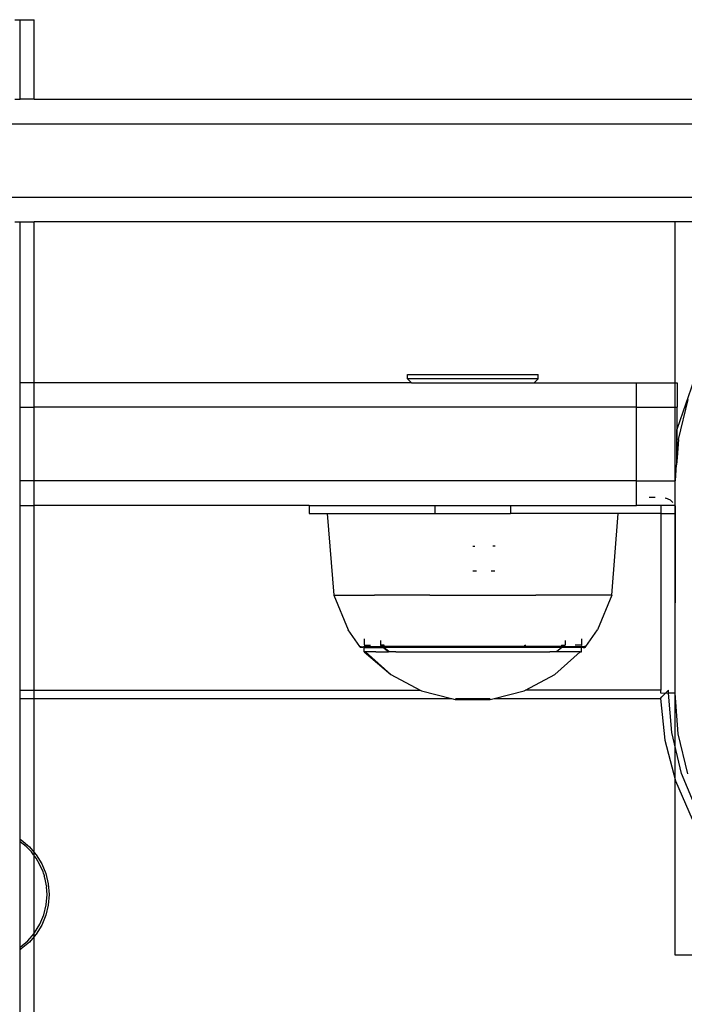
# Model space of a CAD drawing. Extents: x -3874 to 3486, y -4255 to 3949.
# Drawn here: x 1796 to 1878, y 1398 to 1518 of the extents above; entities that cross this region are included whole.
import ezdxf

# ---------------------------------------------------------------- set-up
doc = ezdxf.new("R2010")
doc.units = 0
doc.layers.get('0').update_dxf_attribs({"linetype": 'CONTINUOUS'})

msp = doc.modelspace()

# ---------------------------------------------------------------- linework, layer by layer
for p, q in [((1795.74, 1518.33), (1796.42, 1518.33)), ((1796.42, 1508.6), (1796.42, 1518.33)), ((1796.42, 1518.33), (1798.13, 1518.33)), ((1798.13, 1508.6), (1798.13, 1518.33)), ((1795.74, 1508.6), (1796.42, 1508.6)), ((1798.13, 1508.6), (1796.42, 1508.6)), ((1798.13, 1508.6), (1963.44, 1508.6)), ((1313.16, 1505.6), (1965.05, 1505.6)), ((1313.16, 1496.6), (1965.05, 1496.6)), ((1795.74, 1493.6), (1796.42, 1493.6)), ((1796.42, 1493.6), (1798.13, 1493.6)), ((1796.42, 1473.89), (1796.42, 1493.6)), ((1798.13, 1473.89), (1798.13, 1493.6)), ((1896.7, 1493.6), (1798.13, 1493.6)), ((1876.49, 1493.6), (1876.49, 1403.9)), ((1798.13, 1473.89), (1796.42, 1473.89)), ((1796.42, 1470.89), (1796.42, 1473.89)), ((1798.13, 1470.89), (1798.13, 1473.89)), ((1844.27, 1473.89), (1798.13, 1473.89)), ((1843.77, 1474.39), (1843.77, 1474.89)), ((1843.77, 1474.89), (1859.77, 1474.89)), ((1843.77, 1474.39), (1844.27, 1473.89)), ((1859.77, 1474.39), (1843.77, 1474.39)), ((1844.27, 1473.89), (1859.27, 1473.89)), ((1859.27, 1473.89), (1859.77, 1474.39)), ((1859.27, 1473.89), (1871.81, 1473.89)), ((1859.77, 1474.39), (1859.77, 1474.89)), ((1871.81, 1470.89), (1871.81, 1473.89)), ((1871.81, 1473.89), (1876.77, 1473.89)), ((1878.8, 1474.16), (1876.77, 1468.28)), ((1876.77, 1473.89), (1876.77, 1470.89)), ((1876.95, 1466.95), (1878.13, 1471.83)), ((1796.42, 1470.89), (1798.13, 1470.89)), ((1796.42, 1461.89), (1796.42, 1470.89)), ((1798.13, 1461.89), (1798.13, 1470.89)), ((1871.81, 1470.89), (1798.13, 1470.89)), ((1871.81, 1461.89), (1871.81, 1470.89)), ((1871.81, 1470.89), (1876.77, 1470.89)), ((1876.77, 1468.28), (1876.77, 1470.89)), ((1876.77, 1468.28), (1876.7, 1468.08)), ((1876.7, 1468.08), (1876.7, 1463.85)), ((1876.77, 1464.73), (1876.77, 1468.28)), ((1876.95, 1466.95), (1876.77, 1464.73)), ((1876.77, 1464.73), (1876.7, 1463.85)), ((1876.55, 1461.94), (1876.7, 1463.85)), ((1798.13, 1461.89), (1796.42, 1461.89)), ((1796.42, 1458.89), (1796.42, 1461.89)), ((1798.13, 1458.89), (1798.13, 1461.89)), ((1871.81, 1461.89), (1798.13, 1461.89)), ((1871.81, 1458.89), (1871.81, 1461.89)), ((1871.81, 1461.89), (1876.53, 1461.89)), ((1876.53, 1461.89), (1876.55, 1461.94)), ((1876.53, 1458.89), (1876.53, 1461.89)), ((1873.35, 1459.89), (1874.07, 1459.89)), ((1875.32, 1459.81), (1875.39, 1459.79)), ((1875.68, 1459.67), (1875.39, 1459.79)), ((1875.95, 1459.51), (1875.68, 1459.67)), ((1875.95, 1459.51), (1876.19, 1459.3)), ((1876.23, 1459.25), (1876.19, 1459.3)), ((1796.42, 1458.89), (1798.13, 1458.89)), ((1796.42, 1436.27), (1796.42, 1458.89)), ((1798.13, 1436.27), (1798.13, 1458.89)), ((1831.77, 1458.89), (1798.13, 1458.89)), ((1831.77, 1458.89), (1831.77, 1457.89)), ((1831.77, 1458.89), (1847.18, 1458.89)), ((1847.18, 1457.89), (1847.18, 1458.89)), ((1847.18, 1458.89), (1856.37, 1458.89)), ((1856.37, 1458.89), (1856.37, 1457.89)), ((1856.37, 1458.89), (1871.81, 1458.89)), ((1874.77, 1458.89), (1871.81, 1458.89)), ((1874.77, 1458.89), (1874.77, 1457.89)), ((1876.5, 1458.89), (1874.77, 1458.89)), ((1876.5, 1458.89), (1876.55, 1458.81)), ((1876.5, 1458.89), (1876.53, 1458.89)), ((1876.55, 1458.81), (1876.53, 1458.89)), ((1876.55, 1457.89), (1876.55, 1458.81)), ((1831.77, 1457.89), (1833.97, 1457.89)), ((1833.97, 1457.89), (1834.77, 1447.89)), ((1833.97, 1457.89), (1847.18, 1457.89)), ((1847.18, 1457.89), (1856.37, 1457.89)), ((1869.57, 1457.89), (1856.37, 1457.89)), ((1868.77, 1447.89), (1869.57, 1457.89)), ((1874.77, 1457.89), (1869.57, 1457.89)), ((1874.77, 1457.89), (1876.55, 1457.89)), ((1874.77, 1457.89), (1874.77, 1436.27)), ((1876.52, 1435.94), (1876.55, 1457.89)), ((1851.77, 1453.89), (1852.04, 1453.89)), ((1854.51, 1453.89), (1854.24, 1453.89)), ((1851.77, 1450.89), (1852.24, 1450.89)), ((1854.01, 1450.89), (1854.47, 1450.89)), ((1834.77, 1447.89), (1836.54, 1443.66)), ((1834.77, 1447.89), (1839.75, 1447.89)), ((1844.06, 1447.89), (1839.75, 1447.89)), ((1846.52, 1447.89), (1844.06, 1447.89)), ((1846.52, 1447.89), (1849.12, 1447.89)), ((1849.12, 1447.89), (1859.49, 1447.89)), ((1863.8, 1447.89), (1859.49, 1447.89)), ((1868.77, 1447.89), (1863.8, 1447.89)), ((1868.77, 1447.89), (1867.01, 1443.66)), ((1837.94, 1441.6), (1836.54, 1443.66)), ((1865.61, 1441.6), (1867.01, 1443.66)), ((1838.47, 1442.56), (1838.47, 1441.81)), ((1865.07, 1442.56), (1865.07, 1441.81)), ((1837.99, 1441.55), (1837.94, 1441.6)), ((1837.94, 1441.6), (1838.11, 1441.6)), ((1838.06, 1441.51), (1837.99, 1441.55)), ((1838.13, 1441.49), (1838.06, 1441.51)), ((1838.11, 1441.6), (1838.4, 1441.58)), ((1838.2, 1441.49), (1838.13, 1441.49)), ((1838.27, 1441.5), (1838.2, 1441.49)), ((1838.34, 1441.54), (1838.27, 1441.5)), ((1838.4, 1441.58), (1838.34, 1441.54)), ((1838.47, 1441.49), (1838.34, 1441.54)), ((1838.4, 1441.58), (1838.47, 1441.6)), ((1838.47, 1441.49), (1838.47, 1441.6)), ((1838.47, 1441.6), (1840.58, 1441.6)), ((1838.47, 1440.95), (1838.47, 1441.49)), ((1838.47, 1441.49), (1840.78, 1441.49)), ((1838.49, 1441.79), (1839.26, 1441.79)), ((1840.47, 1442.37), (1840.47, 1441.79)), ((1840.92, 1441.79), (1840.47, 1441.79)), ((1840.5, 1441.73), (1840.53, 1441.68)), ((1840.53, 1441.68), (1840.61, 1441.73)), ((1840.58, 1441.6), (1840.53, 1441.68)), ((1840.58, 1441.6), (1840.63, 1441.6)), ((1840.61, 1441.73), (1840.97, 1441.73)), ((1840.77, 1441.6), (1840.61, 1441.73)), ((1840.63, 1441.6), (1840.77, 1441.6)), ((1840.78, 1441.49), (1840.63, 1441.6)), ((1840.9, 1441.49), (1840.77, 1441.6)), ((1862.78, 1441.6), (1840.77, 1441.6)), ((1841.46, 1440.95), (1840.78, 1441.49)), ((1840.9, 1441.49), (1840.78, 1441.49)), ((1841.55, 1440.95), (1840.9, 1441.49)), ((1862.65, 1441.49), (1840.9, 1441.49)), ((1858.05, 1441.73), (1858.21, 1441.73)), ((1858.13, 1441.79), (1858.28, 1441.79)), ((1862.65, 1441.49), (1862, 1440.95)), ((1862.58, 1441.73), (1862.94, 1441.73)), ((1862.63, 1441.79), (1863.08, 1441.79)), ((1862.78, 1441.6), (1862.65, 1441.49)), ((1865.08, 1441.49), (1862.65, 1441.49)), ((1862.94, 1441.73), (1862.78, 1441.6)), ((1862.78, 1441.6), (1865.08, 1441.6)), ((1863.05, 1441.73), (1862.94, 1441.73)), ((1863.07, 1442.37), (1863.08, 1441.79)), ((1865.06, 1441.79), (1864.29, 1441.79)), ((1865.07, 1440.95), (1865.08, 1441.49)), ((1865.08, 1441.75), (1865.08, 1441.71)), ((1865.08, 1441.71), (1865.11, 1441.64)), ((1865.08, 1441.6), (1865.11, 1441.64)), ((1865.15, 1441.58), (1865.08, 1441.6)), ((1865.08, 1441.49), (1865.08, 1441.6)), ((1865.08, 1441.49), (1865.21, 1441.54)), ((1865.11, 1441.64), (1865.15, 1441.58)), ((1865.44, 1441.6), (1865.15, 1441.58)), ((1865.15, 1441.58), (1865.21, 1441.54)), ((1865.21, 1441.54), (1865.28, 1441.5)), ((1865.28, 1441.5), (1865.35, 1441.49)), ((1865.35, 1441.49), (1865.42, 1441.49)), ((1865.42, 1441.49), (1865.49, 1441.51)), ((1865.61, 1441.6), (1865.44, 1441.6)), ((1865.49, 1441.51), (1865.56, 1441.55)), ((1865.56, 1441.55), (1865.61, 1441.6)), ((1838.64, 1440.95), (1838.47, 1440.95)), ((1838.47, 1440.95), (1841.74, 1438.18)), ((1838.64, 1440.95), (1841.74, 1438.18)), ((1839.92, 1440.95), (1838.64, 1440.95)), ((1839.92, 1440.95), (1841.46, 1440.95)), ((1841.55, 1440.95), (1841.46, 1440.95)), ((1842.37, 1440.95), (1841.55, 1440.95)), ((1842.37, 1440.95), (1861.18, 1440.95)), ((1862, 1440.95), (1861.18, 1440.95)), ((1861.81, 1438.18), (1864.91, 1440.95)), ((1864.91, 1440.95), (1862, 1440.95)), ((1864.91, 1440.95), (1865.07, 1440.95)), ((1841.74, 1438.18), (1845.34, 1436.27)), ((1858.21, 1436.27), (1861.81, 1438.18)), ((1796.42, 1436.27), (1798.13, 1436.27)), ((1796.42, 1435.27), (1796.42, 1436.27)), ((1796.42, 1435.27), (1798.13, 1435.27)), ((1796.42, 1418.03), (1796.42, 1435.27)), ((1798.13, 1436.27), (1845.34, 1436.27)), ((1798.13, 1435.27), (1798.13, 1436.27)), ((1798.13, 1435.27), (1849.16, 1435.27)), ((1798.13, 1416.41), (1798.13, 1435.27)), ((1845.34, 1436.27), (1845.51, 1436.18)), ((1845.51, 1436.18), (1849.16, 1435.27)), ((1849.16, 1435.27), (1849.64, 1435.15)), ((1849.64, 1435.15), (1853.91, 1435.15)), ((1849.66, 1435.27), (1853.89, 1435.27)), ((1853.91, 1435.15), (1854.39, 1435.27)), ((1854.39, 1435.27), (1858.04, 1436.18)), ((1854.39, 1435.27), (1874.72, 1435.27)), ((1858.04, 1436.18), (1858.21, 1436.27)), ((1874.77, 1436.27), (1858.21, 1436.27)), ((1874.72, 1435.27), (1874.91, 1435.47)), ((1874.72, 1435.27), (1875.26, 1430.16)), ((1874.77, 1435.89), (1874.77, 1436.27)), ((1875.31, 1435.87), (1874.77, 1435.89)), ((1874.91, 1435.47), (1875.11, 1435.67)), ((1875.11, 1435.67), (1875.31, 1435.87)), ((1875.31, 1435.87), (1875.51, 1436.07)), ((1875.73, 1435.89), (1875.31, 1435.87)), ((1875.51, 1436.07), (1875.7, 1436.27)), ((1875.73, 1435.89), (1875.7, 1436.27)), ((1876.11, 1431.11), (1875.73, 1435.89)), ((1876.53, 1435.89), (1875.73, 1435.89)), ((1876.53, 1435.89), (1876.52, 1435.94)), ((1876.91, 1430.94), (1876.53, 1435.89)), ((1877.32, 1426.07), (1876.11, 1431.11)), ((1878.08, 1426.05), (1876.91, 1430.94)), ((1875.26, 1430.16), (1876.56, 1425.19)), ((1879.3, 1421.29), (1877.32, 1426.07)), ((1876.56, 1425.19), (1878.59, 1420.48)), ((1796.42, 1418.03), (1796.55, 1417.94)), ((1796.42, 1417.73), (1796.42, 1418.03)), ((1797.13, 1417.14), (1796.42, 1417.73)), ((1796.42, 1404.81), (1796.42, 1417.73)), ((1796.55, 1417.94), (1797.54, 1417.1)), ((1797.27, 1417.01), (1797.13, 1417.14)), ((1797.54, 1417.1), (1798.13, 1416.41)), ((1797.36, 1416.93), (1797.27, 1417.01)), ((1797.5, 1416.77), (1797.36, 1416.93)), ((1797.79, 1416.47), (1797.5, 1416.77)), ((1798.04, 1416.13), (1797.79, 1416.47)), ((1798.13, 1416.03), (1798.04, 1416.13)), ((1798.13, 1416.41), (1798.38, 1416.12)), ((1798.13, 1416.03), (1798.13, 1416.41)), ((1798.18, 1415.97), (1798.13, 1416.03)), ((1798.13, 1406.51), (1798.13, 1416.03)), ((1798.18, 1415.97), (1798.24, 1415.87)), ((1798.36, 1415.71), (1798.24, 1415.87)), ((1798.38, 1416.12), (1799.05, 1415.02)), ((1798.83, 1414.9), (1798.36, 1415.71)), ((1799.21, 1414.04), (1798.83, 1414.9)), ((1799.05, 1415.02), (1799.55, 1413.82)), ((1799.26, 1413.86), (1799.21, 1414.04)), ((1799.31, 1413.74), (1799.26, 1413.86)), ((1799.31, 1413.74), (1799.36, 1413.54)), ((1799.48, 1413.14), (1799.36, 1413.54)), ((1799.55, 1413.82), (1799.85, 1412.56)), ((1799.56, 1412.73), (1799.48, 1413.14)), ((1799.61, 1412.52), (1799.56, 1412.73)), ((1799.62, 1412.34), (1799.61, 1412.52)), ((1799.62, 1412.34), (1799.65, 1412.21)), ((1799.85, 1412.56), (1799.95, 1411.27)), ((1799.61, 1410.02), (1799.7, 1411.27)), ((1799.7, 1411.27), (1799.65, 1412.21)), ((1799.95, 1411.27), (1799.85, 1409.98)), ((1799.31, 1408.8), (1799.61, 1410.02)), ((1799.85, 1409.98), (1799.55, 1408.72)), ((1798.83, 1407.64), (1799.31, 1408.8)), ((1799.55, 1408.72), (1799.05, 1407.52)), ((1798.18, 1406.57), (1798.83, 1407.64)), ((1799.05, 1407.52), (1798.38, 1406.42)), ((1797.36, 1405.61), (1798.13, 1406.51)), ((1798.13, 1406.51), (1798.18, 1406.57)), ((1798.13, 1406.13), (1798.13, 1406.51)), ((1798.38, 1406.42), (1798.13, 1406.13)), ((1796.42, 1404.81), (1797.36, 1405.61)), ((1797.54, 1405.44), (1796.55, 1404.6)), ((1798.13, 1406.13), (1797.54, 1405.44)), ((1798.13, 542.41), (1798.13, 1406.13)), ((1796.42, 1404.51), (1796.42, 1404.81)), ((1796.55, 1404.6), (1796.42, 1404.51)), ((1796.42, 544.03), (1796.42, 1404.51)), ((1876.49, 1403.9), (1966.49, 1403.9))]:
    msp.add_line(p, q)

doc.saveas('drawing.dxf')
